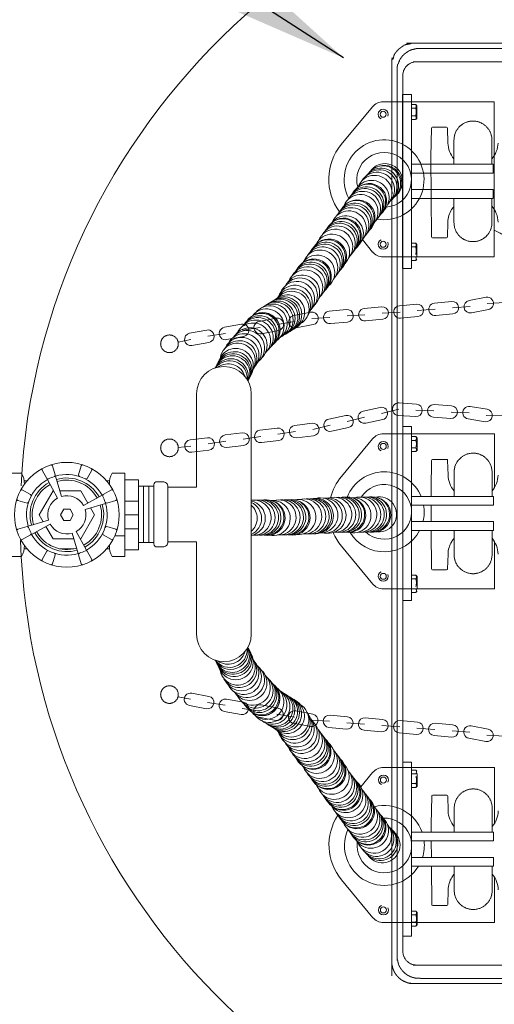
# Model space of a CAD drawing. Units: millimetres. Extents: x 1138 to 6565, y 4047 to 11821.
# Drawn here: x 4834 to 5307, y 5343 to 6324 of the extents above; entities that cross this region are included whole.
import ezdxf

# ---------------------------------------------------------------- set-up
doc = ezdxf.new("R2010")
doc.units = ezdxf.units.MM
doc.header["$LTSCALE"] = 0.5
doc.linetypes.add('ACAD_ISO02W100', pattern=[15, 12, -3])
doc.layers.get('0').update_dxf_attribs({"lineweight": 0})
doc.layers.add('On top', color=40, linetype='ACAD_ISO02W100', lineweight=0)
doc.styles.get("Standard").update_dxf_attribs({"font": 'arial.ttf'})
doc.dimstyles.new('ISO-25', dxfattribs={"dimtxt": 2.5, "dimasz": 2.5, "dimexe": 1.25, "dimexo": 0.625, "dimtad": 1, "dimtxsty": 'Standard', "dimcen": 2.5, "dimadec": 0, "dimazin": 0, "dimtfac": 1, "dimtmove": 0, "dimatfit": 3, "dimfxl": 1, "dimarcsym": 0})

# ---------------------------------------------------------------- blocks, each defined once
blk = doc.blocks.new('*D2')
at = {"color": 0, "lineweight": -2, "ltscale": 0.2, "transparency": 16777216}
for p, q in [((5215.84, 6406.81), (5215.84, 6572.83)), ((5362.63, 6571.58), (5669.06, 6571.58)), ((5815.84, 6406.81), (5815.84, 6572.83))]:
    blk.add_line(p, q, dxfattribs=at)
at = {"color": 0, "ltscale": 0.2, "transparency": 16777216}
for points in [[(5362.63, 6596.05), (5362.63, 6547.12), (5215.84, 6571.58)], [(5669.06, 6596.05), (5669.06, 6547.12), (5815.84, 6571.58)]]:
    blk.add_solid(points, dxfattribs=at)
at = {"layer": 'Defpoints', "color": 0, "ltscale": 0.2, "transparency": 16777216}
for p in [(5815.84, 6571.58), (5215.84, 6256.81), (5815.84, 6256.81)]:
    blk.add_point(p, dxfattribs=at)
at = {"color": 0, "ltscale": 0.2, "transparency": 16777216, "insert": (5509.55, 6640.73), "char_height": 66.868, "attachment_point": 5}
blk.add_mtext('600 mm', dxfattribs=at)

msp = doc.modelspace()

# ---------------------------------------------------------------- linework, layer by layer
at = {"color": 0, "linetype": 'Continuous', "lineweight": 0, "extrusion": (-3.83476e-17, 1, 0)}
for p, q in [((5244.34, 6215.609), (5243.846, 6187.296)), ((5259.383, 6216.592), (5245.34, 6216.592)), ((5260.768, 6200.937), (5260.383, 6215.618)), ((5243.846, 6187.296), (5244.34, 6107.574)), ((5260.383, 6107.566), (5260.768, 6122.246)), ((5245.34, 6106.592), (5259.383, 6106.592)), ((5244.477, 5884.749), (5243.983, 5856.436)), ((5259.52, 5885.732), (5245.477, 5885.732)), ((5260.904, 5870.077), (5260.52, 5884.758)), ((5243.983, 5856.436), (5244.03, 5848.89)), ((5244.084, 5840.099), (5244.186, 5823.681)), ((5244.24, 5814.89), (5244.477, 5776.714)), ((5260.52, 5776.706), (5260.904, 5791.386)), ((5245.477, 5775.732), (5259.52, 5775.732)), ((5244.613, 5550.16), (5244.119, 5521.847)), ((5259.656, 5551.142), (5245.613, 5551.142)), ((5261.041, 5535.488), (5260.656, 5550.169)), ((5244.119, 5521.847), (5244.166, 5514.3)), ((5244.22, 5505.51), (5244.322, 5489.091)), ((5244.377, 5480.3), (5244.613, 5442.125)), ((5260.656, 5442.116), (5261.041, 5456.797)), ((5245.613, 5441.142), (5259.656, 5441.142))]:
    msp.add_line(p, q, dxfattribs=at)
at = {"ltscale": 0.2}
for p, q in [((5185.715, 6092.332), (5175.454, 6104.724)), ((5230.213, 6034.176), (5248.011, 6035.24)), ((5265.224, 6036.851), (5283.021, 6037.916)), ((5300.013, 6041.108), (5317.824, 6041.899)), ((5125.181, 6026.149), (5142.979, 6027.214)), ((5160.192, 6028.825), (5177.989, 6029.889)), ((5195.202, 6031.5), (5213, 6032.565)), ((5055.952, 6014.363), (5073.575, 6017.064)), ((5090.566, 6020.256), (5108.19, 6022.957)), ((5021.337, 6008.47), (5038.961, 6011.171)), ((5194.414, 5931.456), (5211.707, 5935.797)), ((5160.221, 5923.472), (5177.514, 5927.812)), ((5228.955, 5934.625), (5246.774, 5934.015)), ((5264.023, 5932.843), (5281.842, 5932.233)), ((5298.909, 5929.476), (5316.735, 5929.138)), ((5126.028, 5915.487), (5143.321, 5919.828)), ((5056.461, 5905.893), (5074.081, 5908.621)), ((5091.245, 5910.69), (5108.864, 5913.418)), ((5021.678, 5901.096), (5039.297, 5903.824)), ((4841, 5864.378), (4838.224, 5864.378)), ((4923.287, 5864.378), (4920.511, 5864.378)), ((4967.565, 5859.103), (4952.089, 5859.103)), ((4938.638, 5844.248), (4952.089, 5844.248)), ((4938.638, 5830.351), (4952.089, 5830.351)), ((4938.638, 5809.711), (4928.678, 5809.711)), ((4938.638, 5816.545), (4952.089, 5816.545)), ((4841, 5796.613), (4838.224, 5796.613)), ((4887.708, 5796.613), (4873.803, 5796.613)), ((4923.287, 5796.613), (4920.511, 5796.613)), ((5021.058, 5643.491), (5038.682, 5640.79)), ((5055.673, 5637.598), (5073.296, 5634.897)), ((5090.287, 5631.705), (5107.911, 5629.003)), ((5124.902, 5625.812), (5142.7, 5624.747)), ((5159.913, 5623.136), (5177.71, 5622.072)), ((5194.923, 5620.461), (5212.721, 5619.396)), ((5229.934, 5617.785), (5247.732, 5616.721)), ((5264.945, 5615.11), (5282.742, 5614.045)), ((5299.733, 5610.853), (5317.545, 5610.061))]:
    msp.add_line(p, q, dxfattribs=at)
for p, q in [((5004.346, 6005.278), (4991.678, 6002.667)), ((5004.514, 5899.027), (4991.844, 5897.725)), ((5004.067, 5646.683), (4991.593, 5649.254))]:
    msp.add_line(p, q)
for points in [[(5185.441, 6092.664, 0.2234), (5196.18, 6087.613), (5307.081, 6087.613), (5307.081, 6241.993), (5196.18, 6241.993, 0.2234), (5185.441, 6236.943), (5154.372, 6199.424, 0.3454463), (5152.603, 6132.438)], [(4981.459, 5803.455, -0.4142136), (4976.459, 5798.455), (4970.565, 5798.455, -0.4142136), (4967.565, 5801.455), (4967.565, 5860.497, -0.4142136), (4970.565, 5863.497), (4976.459, 5863.497, -0.4142136), (4981.459, 5858.497), (4981.459, 5803.455), (5010.09, 5803.455), (5010.09, 5711.456, 1), (5064.611, 5711.456), (5064.611, 5951.018, 1), (5010.09, 5951.018), (5010.09, 5857.976), (4981.459, 5857.976)], [(5307.217, 5857.679), (5307.217, 5911.133), (5196.317, 5911.133, 0.2234), (5185.577, 5906.083), (5154.509, 5868.564, 0.1098491), (5143.776, 5847.583)], [(4856.498, 5876.757, 0.3475846), (4856.019, 5875.121), (4860.663, 5866.744)], [(4864.871, 5880.257, -0.3475846), (4866.372, 5879.449), (4869.072, 5870.259, -0.3453519), (4868.255, 5868.689, 0.0398532), (4862.354, 5866.222, -0.3453519), (4860.663, 5866.744)], [(4896.64, 5880.257, 0.3475846), (4895.139, 5879.449), (4892.439, 5870.259, 0.3453519), (4893.256, 5868.689)], [(4899.157, 5866.222, 0.3453519), (4900.848, 5866.744), (4905.492, 5875.121, 0.3475846), (4905.013, 5876.757)], [(4838.393, 5861.056, 0.1410694), (4835.579, 5872.065), (4822.873, 5872.065), (4822.873, 5788.926), (4835.579, 5788.926, 0.1410694), (4838.393, 5799.934)], [(4923.118, 5799.934, 0.1410694), (4925.932, 5788.926), (4938.638, 5788.926), (4938.638, 5872.065), (4925.932, 5872.065, 0.1410694), (4923.118, 5861.056)], [(4845.029, 5848.897, 0.3453519), (4844.507, 5850.588), (4836.13, 5855.232, 0.3475846), (4834.494, 5854.752)], [(4927.017, 5854.752, 0.3475846), (4925.381, 5855.232), (4917.004, 5850.588, 0.3453519), (4916.482, 5848.897, -0.0398532), (4918.949, 5842.996, 0.3453519), (4920.519, 5842.179), (4929.709, 5844.879, 0.3475846), (4930.517, 5846.38)], [(4830.994, 5846.38, 0.3475846), (4831.802, 5844.879), (4840.992, 5842.179, 0.3453519), (4842.562, 5842.996)], [(4834.494, 5806.238, 0.3475846), (4836.13, 5805.759), (4844.507, 5810.403, 0.3453519), (4845.029, 5812.094, -0.0398532), (4842.562, 5817.995, 0.3453519), (4840.992, 5818.812), (4831.802, 5816.112, 0.3475846), (4830.994, 5814.611)], [(4930.517, 5814.611, 0.3475846), (4929.709, 5816.112), (4920.519, 5818.812, 0.3453519), (4918.949, 5817.995)], [(4916.482, 5812.094, 0.3453519), (4917.004, 5810.403), (4925.381, 5805.759, 0.3475846), (4927.017, 5806.238)], [(5185.852, 5761.472), (5154.509, 5799.322, -0.073652), (5146.268, 5812.927)], [(5185.577, 5761.804, 0.2234), (5196.317, 5756.753), (5307.217, 5756.753), (5307.217, 5803.785)], [(4862.354, 5794.768, 0.3453519), (4860.663, 5794.247), (4856.019, 5785.87, 0.3475846), (4856.498, 5784.234)], [(4864.871, 5780.734, 0.3475846), (4866.372, 5781.542), (4869.072, 5790.732, 0.3453519), (4868.255, 5792.302)], [(4905.013, 5784.234, 0.3475846), (4905.492, 5785.87), (4900.848, 5794.247, 0.3453519), (4899.157, 5794.768, -0.0398532), (4893.256, 5792.302, 0.3453519), (4892.439, 5790.732), (4895.139, 5781.542, 0.3475846), (4896.64, 5780.734)], [(5307.354, 5523.089), (5307.354, 5578.699), (5196.453, 5578.699, 0.2234), (5185.714, 5573.648), (5173.928, 5559.415)], [(5185.988, 5429.038), (5154.645, 5466.888, -0.3287249), (5151.012, 5531.2)], [(5185.714, 5429.369, 0.2234), (5196.453, 5424.319), (5307.354, 5424.319), (5307.354, 5469.195)]]:
    msp.add_lwpolyline(points, format="xyb", dxfattribs=at)
for points in [[(5284.175, 6031.773), (5301.166, 6034.965, 1), (5298.859, 6047.25), (5281.867, 6044.058, 1)], [(5143.561, 6020.991), (5160.774, 6022.602, 1), (5159.609, 6035.048), (5142.396, 6033.437, 1)], [(5178.572, 6023.666), (5195.785, 6025.277, 1), (5194.62, 6037.723), (5177.407, 6036.112, 1)], [(5213.582, 6026.342), (5230.796, 6027.953, 1), (5229.631, 6040.399), (5212.418, 6038.788, 1)], [(5248.593, 6029.017), (5265.806, 6030.629, 1), (5264.641, 6043.074), (5247.428, 6041.463, 1)], [(5074.729, 6010.922), (5091.72, 6014.113, 1), (5089.413, 6026.399), (5072.421, 6023.207, 1)], [(5109.344, 6016.815), (5126.335, 6020.007, 1), (5124.027, 6032.292), (5107.036, 6029.1, 1)], [(5005.5, 5999.135), (5022.491, 6002.327, 1), (5020.183, 6014.612), (5003.192, 6011.42, 1)], [(5040.115, 6005.028), (5057.106, 6008.22, 1), (5054.798, 6020.505), (5037.807, 6017.314, 1)], [(5176.197, 5933.922), (5193.097, 5937.566, -1), (5195.731, 5925.347), (5178.831, 5921.703, -1)], [(5212.13, 5942.033), (5229.379, 5940.861, -1), (5228.532, 5928.39), (5211.283, 5929.561, -1)], [(5247.198, 5940.251), (5264.447, 5939.079, -1), (5263.599, 5926.608), (5246.351, 5927.779, -1)], [(5282.839, 5938.403), (5299.906, 5935.646, -1), (5297.912, 5923.306), (5280.845, 5926.063, -1)], [(5142.004, 5925.937), (5158.904, 5929.581, -1), (5161.538, 5917.362), (5144.638, 5913.718, -1)], [(5073.333, 5914.826), (5090.497, 5916.895, -1), (5091.993, 5904.485), (5074.829, 5902.416, -1)], [(5108.116, 5919.623), (5125.28, 5921.692, -1), (5126.776, 5909.282), (5109.612, 5907.213, -1)], [(5003.765, 5905.232), (5020.93, 5907.302, -1), (5022.426, 5894.891), (5005.262, 5892.822, -1)], [(5038.549, 5910.029), (5055.713, 5912.098, -1), (5057.209, 5899.688), (5040.045, 5897.619, -1)], [(5005.221, 5652.826), (5022.212, 5649.634, -1), (5019.904, 5637.349), (5002.913, 5640.541, -1)], [(5039.835, 5646.932), (5056.827, 5643.741, -1), (5054.519, 5631.456), (5037.528, 5634.647, -1)], [(5074.45, 5641.039), (5091.441, 5637.847, -1), (5089.133, 5625.562), (5072.142, 5628.754, -1)], [(5109.065, 5635.146), (5126.056, 5631.954, -1), (5123.748, 5619.669), (5106.757, 5622.861, -1)], [(5143.282, 5630.97), (5160.495, 5629.359, -1), (5159.33, 5616.913), (5142.117, 5618.524, -1)], [(5178.293, 5628.294), (5195.506, 5626.683, -1), (5194.341, 5614.238), (5177.128, 5615.849, -1)], [(5213.303, 5625.619), (5230.516, 5624.008, -1), (5229.352, 5611.562), (5212.138, 5613.173, -1)], [(5248.314, 5622.943), (5265.527, 5621.332, -1), (5264.362, 5608.887), (5247.149, 5610.498, -1)], [(5283.896, 5620.188), (5300.887, 5616.996, -1), (5298.58, 5604.711), (5281.588, 5607.903, -1)]]:
    msp.add_lwpolyline(points, format="xyb", close=True)
for points in [[(4869.427, 5869.053), (4875.383, 5848.781, -0.3510456), (4897.425, 5839.735), (4915.904, 5849.979, 0.3510456)], [(4842.198, 5819.167), (4862.47, 5825.123, -0.3510456), (4871.516, 5847.165), (4861.272, 5865.644, 0.3510456)], [(4900.239, 5795.347), (4889.995, 5813.826, 0.3510456), (4899.041, 5835.868), (4919.313, 5841.824, -0.3510456)], [(4892.084, 5791.938), (4886.128, 5812.21, -0.3510456), (4864.086, 5821.255), (4845.607, 5811.012, 0.3510456)]]:
    msp.add_lwpolyline(points, format="xyb", close=True, dxfattribs=at)
for points in [[(4938.638, 5795.736), (4952.089, 5795.736), (4952.089, 5865.255), (4938.638, 5865.255)], [(4957.248, 5859.103), (4957.248, 5802.849)], [(4962.406, 5859.103), (4962.406, 5802.849)], [(4867.54, 5854.337), (4866.991, 5854.337), (4853.226, 5830.495), (4857.219, 5823.58)], [(4901.611, 5842.056), (4894.52, 5854.337), (4873.751, 5854.337)], [(4893.971, 5806.654), (4894.52, 5806.654), (4908.285, 5830.495), (4904.292, 5837.411)], [(4859.9, 5818.935), (4866.991, 5806.654), (4887.76, 5806.654)], [(4952.089, 5802.849), (4967.565, 5802.849)]]:
    msp.add_lwpolyline(points, dxfattribs=at)
msp.add_lwpolyline([(4874.403, 5830.495), (4877.579, 5824.994), (4883.932, 5824.994), (4887.108, 5830.495), (4883.932, 5835.997), (4877.579, 5835.997)], close=True, dxfattribs=at)
for centre, radius in [((5507.727, 5832.052), 974.958), ((5196.18, 6229.543), 2.988), ((5196.18, 6100.063), 2.988), ((5196.317, 5898.683), 2.988), ((4880.755, 5830.495), 52.235), ((5196.317, 5769.203), 2.988), ((5196.453, 5566.249), 2.988), ((5196.453, 5436.769), 2.988)]:
    msp.add_circle(centre, radius, dxfattribs=at)
for centre, radius, start, end in [((5508.043, 5832.121), 966.642, 271.830561, 176.340716), ((5507.812, 5826.294), 673.635, 273.404404, 177.172157), ((5196.18, 6229.543), 4.98, 336.421822, 246.421822), ((5197.17, 6164.324), 39.84, 259.881465, 207.768059), ((5197.17, 6164.324), 27.261, 275.04352, 195.357535), ((5190.049, 6154.387), 17.501, 315.834512, 148.856408), ((5192.463, 6156.808), 17.501, 309.638649, 140.678526), ((5194.053, 6158.501), 17.501, 313.015631, 140.623557), ((5196.142, 6160.709), 17.501, 311.591679, 141.721631), ((5198.101, 6162.888), 17.523, 330.452634, 141.63976), ((5197.269, 6161.262), 17.501, 303.683718, 118.188426), ((5184.59, 6146.224), 17.501, 315.837202, 146.375523), ((5187.624, 6151.245), 17.501, 319.210407, 158.505816), ((5175.954, 6135.31), 17.501, 315.834512, 148.856408), ((5178.019, 6138.036), 17.501, 317.423487, 148.463364), ((5179.364, 6139.929), 17.501, 320.80047, 148.408396), ((5181.135, 6142.399), 17.501, 319.376518, 149.50647), ((5182.177, 6143.1), 17.501, 311.468556, 125.973265), ((5169.582, 6126.119), 17.501, 319.376518, 149.50647), ((5173.531, 6132.163), 17.504, 321.404962, 158.492672), ((5170.623, 6126.82), 17.501, 311.468556, 125.973265), ((5161.976, 6115.888), 17.501, 319.210407, 158.505816), ((5164.401, 6119.03), 17.501, 315.834512, 148.856408), ((5166.466, 6121.756), 17.501, 317.423487, 148.463364), ((5167.811, 6123.649), 17.501, 320.80047, 148.408396), ((5154.131, 6105.409), 17.501, 320.80047, 148.408396), ((5155.902, 6107.879), 17.501, 319.376518, 149.50647), ((5158.943, 6110.868), 17.501, 313.869409, 141.496276), ((5156.943, 6108.58), 17.501, 311.468556, 125.973265), ((5148.296, 6097.648), 17.501, 319.210407, 158.505816), ((5150.721, 6100.79), 17.501, 315.834512, 148.856408), ((5152.786, 6103.516), 17.501, 317.423487, 148.463364), ((5292.398, 6076.943), 39.84, 56.228615, 68.379326), ((5139.258, 6084.582), 17.501, 320.80047, 148.408396), ((5141.029, 6087.053), 17.501, 319.376518, 149.50647), ((5145.263, 6092.627), 17.501, 317.423487, 154.326274), ((5142.071, 6087.753), 17.501, 311.468556, 125.973265), ((5196.18, 6100.063), 4.98, 113.578178, 23.578178), ((5133.424, 6076.821), 17.501, 319.210407, 158.505816), ((5135.848, 6079.963), 17.501, 315.834512, 148.856408), ((5137.913, 6082.689), 17.501, 317.423487, 148.463364), ((5125.994, 6067.218), 17.501, 319.376518, 149.50647), ((5130.39, 6071.801), 17.501, 310.739371, 149.50647), ((5127.035, 6067.918), 17.501, 311.468556, 125.973265), ((5118.388, 6056.987), 17.501, 319.210407, 158.505816), ((5120.813, 6060.129), 17.501, 315.834512, 148.856408), ((5122.878, 6062.855), 17.501, 317.423487, 148.463364), ((5124.223, 6064.748), 17.501, 320.80047, 148.408396), ((5110.296, 6045.597), 17.501, 322.819168, 157.509178), ((5113.162, 6049.006), 17.501, 312.641347, 147.261973), ((5115.355, 6051.966), 17.501, 317.423487, 149.50647), ((5106.242, 6038.295), 17.501, 326.141378, 150.361635), ((5104.783, 6035.767), 17.501, 300.136454, 138.707505), ((5108.07, 6041.715), 17.501, 325.523412, 158.244645), ((5090.823, 6026.056), 17.501, 297.781357, 125.366249), ((5093.618, 6027.774), 17.501, 296.197254, 126.950351), ((5095.426, 6028.885), 17.501, 298.09789, 125.049715), ((5097.562, 6030.198), 17.501, 297.464791, 125.682815), ((5100.42, 6032.18), 17.501, 299.048989, 130.454269), ((5079.823, 6018.164), 17.501, 305.283547, 142.650899), ((5082.934, 6021.208), 17.501, 307.226687, 141.512834), ((5085.893, 6023.026), 17.501, 295.856634, 127.267644), ((5088.851, 6024.844), 17.501, 295.879961, 127.267644), ((5069.036, 6007.058), 17.501, 311.110546, 144.132442), ((5071.318, 6009.605), 17.501, 312.699522, 143.739399), ((5072.815, 6011.381), 17.501, 316.076505, 143.68443), ((5074.783, 6013.697), 17.501, 314.652552, 144.782504), ((5075.89, 6014.616), 17.501, 309.125537, 123.353387), ((5075.879, 6014.309), 17.501, 306.744591, 121.249299), ((5060.495, 5996.604), 17.501, 307.917381, 142.538007), ((5062.924, 5999.373), 17.501, 312.699522, 144.782504), ((5066.361, 6004.127), 17.501, 314.486442, 153.781851), ((5052.717, 5986.499), 17.501, 321.417412, 150.061244), ((5054.82, 5989.757), 17.501, 320.799447, 153.52068), ((5057.358, 5993.442), 17.501, 318.095203, 152.785212), ((5049.189, 5978.768), 17.501, 330.341917, 161.747196), ((5051.054, 5984.099), 17.501, 331.429381, 170.000432), ((5044.169, 5968.551), 17.501, 345.9858, 151.511721), ((5045.665, 5971.47), 17.501, 334.125408, 158.243278), ((5046.633, 5973.358), 17.501, 329.390817, 156.342642), ((5047.776, 5975.59), 17.501, 328.757718, 156.975742), ((5043.113, 5966.49), 17.501, 356.082242, 143.061903), ((5041.53, 5963.4), 17.501, 16.917588, 125.782459), ((5196.317, 5898.683), 4.98, 336.421822, 246.421822), ((4880.755, 5830.495), 36.706, 29, 106.373602), ((5197.306, 5833.464), 39.84, 22.779831, 158.266183), ((4880.755, 5830.495), 36.706, 119, 196.373602), ((4880.755, 5830.495), 34.588, 119, 196.373602), ((4880.755, 5830.495), 34.588, 29, 106.373602), ((5197.306, 5833.464), 27.261, 227.819237, 147.520984), ((5133.51, 5829.913), 17.501, 270.524213, 105.214223), ((5137.96, 5829.73), 17.501, 260.346392, 94.967018), ((5141.643, 5829.806), 17.501, 265.128532, 97.211515), ((5147.471, 5830.476), 17.501, 266.915452, 106.210861), ((5151.439, 5830.48), 17.501, 263.539557, 96.561453), ((5154.859, 5830.513), 17.501, 265.128532, 96.16841), ((5157.179, 5830.607), 17.501, 268.505515, 96.113441), ((5160.217, 5830.716), 17.501, 267.081563, 97.211515), ((5161.408, 5830.321), 17.501, 259.173601, 73.67831), ((5166.531, 5830.041), 17.501, 258.444416, 97.211515), ((5172.359, 5830.711), 17.501, 266.915452, 106.210861), ((5176.327, 5830.715), 17.501, 263.539557, 96.561453), ((5179.747, 5830.748), 17.501, 265.128532, 96.16841), ((5182.067, 5830.842), 17.501, 268.505515, 96.113441), ((5185.105, 5830.951), 17.501, 267.081563, 97.211515), ((5186.296, 5830.556), 17.501, 259.173601, 73.67831), ((5192.105, 5831.012), 17.501, 265.128532, 102.031319), ((4880.755, 5830.495), 34.588, 299, 16.373602), ((4880.755, 5830.495), 36.706, 299, 16.373602), ((5066.977, 5827.671), 17.501, 266.915452, 97.769038), ((5061.149, 5827.001), 17.501, 281.408484, 78.591516), ((5057.466, 5826.926), 17.501, 294.095317, 65.904683), ((5053.016, 5827.108), 17.501, 311.49306, 48.50694), ((5070.946, 5827.675), 17.501, 263.539557, 96.561453), ((5074.365, 5827.709), 17.501, 265.128532, 96.16841), ((5076.685, 5827.802), 17.501, 268.505515, 96.113441), ((5079.723, 5827.912), 17.501, 267.081563, 97.211515), ((5080.914, 5827.516), 17.501, 259.173601, 73.67831), ((5086.037, 5827.236), 17.501, 258.444416, 97.211515), ((5091.865, 5827.907), 17.501, 266.915452, 106.210861), ((5095.834, 5827.91), 17.501, 263.539557, 96.561453), ((5099.253, 5827.944), 17.501, 265.128532, 96.16841), ((5101.573, 5828.037), 17.501, 268.505515, 96.113441), ((5104.611, 5828.147), 17.501, 267.081563, 97.211515), ((5105.802, 5827.751), 17.501, 259.173601, 73.67831), ((5111.611, 5828.207), 17.501, 265.128532, 102.031319), ((5117.438, 5828.878), 17.501, 266.915452, 106.210861), ((5121.407, 5828.881), 17.501, 263.539557, 96.561453), ((5124.827, 5828.915), 17.501, 265.128532, 96.16841), ((5129.077, 5829.3), 17.501, 273.228457, 105.94969), ((5127.147, 5829.008), 17.501, 268.505515, 96.113441), ((5197.306, 5833.464), 39.84, 345.784428, 9.586619), ((4880.755, 5830.495), 36.706, 209, 286.373602), ((4880.755, 5830.495), 34.588, 209, 286.373602), ((5197.306, 5833.464), 39.84, 211.146104, 332.210571), ((5507.812, 5826.294), 673.635, 181.810886, 267.573576), ((5508.043, 5832.121), 966.642, 183.667706, 268.168958), ((5196.317, 5769.203), 4.98, 113.578178, 23.578178), ((5044.116, 5693.902), 17.501, 208.313899, 13.839819), ((5043.066, 5695.965), 17.501, 216.763716, 3.743378), ((5045.603, 5690.978), 17.501, 201.582341, 25.700212), ((5046.565, 5689.087), 17.501, 203.482977, 30.434802), ((5041.492, 5699.061), 17.501, 234.043161, 342.908032), ((5047.702, 5686.851), 17.501, 202.849877, 31.067902), ((5049.104, 5683.669), 17.501, 198.078424, 29.483703), ((5050.953, 5678.332), 17.501, 189.825188, 28.396239), ((5052.609, 5675.928), 17.501, 209.764375, 38.408207), ((5054.702, 5672.664), 17.501, 206.30494, 39.026173), ((5057.229, 5668.971), 17.501, 207.040407, 41.730417), ((5060.356, 5665.799), 17.501, 217.287613, 51.908238), ((5062.777, 5663.023), 17.501, 215.043115, 47.126098), ((5066.199, 5658.259), 17.501, 206.043769, 45.339178), ((5068.865, 5655.319), 17.501, 215.693177, 48.715073), ((5071.14, 5652.765), 17.501, 216.086221, 47.126098), ((5072.631, 5650.985), 17.501, 216.141189, 43.749115), ((5074.592, 5648.663), 17.501, 215.043115, 45.173067), ((5075.696, 5647.741), 17.501, 236.472232, 50.700082), ((5075.686, 5648.047), 17.501, 238.57632, 53.081029), ((5079.618, 5644.18), 17.501, 217.174721, 54.542073), ((5082.72, 5641.127), 17.501, 218.312786, 52.598933), ((5085.673, 5639.3), 17.501, 232.557975, 63.968986), ((5088.626, 5637.473), 17.501, 232.557975, 63.945658), ((5090.595, 5636.254), 17.501, 234.459371, 62.044263), ((5093.384, 5634.529), 17.501, 232.875268, 63.628365), ((5095.188, 5633.412), 17.501, 234.775904, 61.727729), ((5097.321, 5632.092), 17.501, 234.142805, 62.360829), ((5100.173, 5630.101), 17.501, 229.371351, 60.77663), ((5104.524, 5626.501), 17.501, 221.118115, 59.689166), ((5105.976, 5623.969), 17.501, 209.463985, 33.684241), ((5107.793, 5620.543), 17.501, 201.580974, 34.302207), ((5110.008, 5616.655), 17.501, 202.316441, 37.006451), ((5112.863, 5613.237), 17.501, 212.563647, 47.184272), ((5115.047, 5610.27), 17.501, 210.31915, 42.402132), ((5118.065, 5605.24), 17.501, 201.319803, 40.615212), ((5120.48, 5602.091), 17.501, 210.969211, 43.991108), ((5122.537, 5599.359), 17.501, 211.362255, 42.402132), ((5123.876, 5597.462), 17.501, 211.417224, 39.025149), ((5125.64, 5594.986), 17.501, 210.31915, 40.449102), ((5130.022, 5590.39), 17.501, 210.31915, 49.086249), ((5126.679, 5594.282), 17.501, 233.852355, 48.357063), ((5133.04, 5585.36), 17.501, 201.319803, 40.615212), ((5135.455, 5582.211), 17.501, 210.969211, 43.991108), ((5137.512, 5579.478), 17.501, 211.362255, 42.402132), ((5138.851, 5577.581), 17.501, 211.417224, 39.025149), ((5140.615, 5575.106), 17.501, 210.31915, 40.449102), ((5141.654, 5574.402), 17.501, 233.852355, 48.357063), ((5144.831, 5569.518), 17.501, 205.499346, 42.402132), ((5147.849, 5564.488), 17.501, 201.319803, 40.615212), ((5150.264, 5561.339), 17.501, 210.969211, 43.991108), ((5152.321, 5558.606), 17.501, 211.362255, 42.402132), ((5153.66, 5556.709), 17.501, 211.417224, 39.025149), ((5155.424, 5554.234), 17.501, 210.31915, 40.449102), ((5158.456, 5551.236), 17.501, 218.329343, 45.95621), ((5156.463, 5553.53), 17.501, 233.852355, 48.357063), ((5196.453, 5566.249), 4.98, 336.421822, 246.421822), ((5161.474, 5546.207), 17.501, 201.319803, 40.615212), ((5163.889, 5543.057), 17.501, 210.969211, 43.991108), ((5165.945, 5540.325), 17.501, 211.362255, 42.402132), ((5167.285, 5538.428), 17.501, 211.417224, 39.025149), ((5169.048, 5535.952), 17.501, 210.31915, 40.449102), ((5170.088, 5535.249), 17.501, 233.852355, 48.357063), ((5172.979, 5529.896), 17.504, 201.332947, 38.420657), ((5175.393, 5526.742), 17.501, 210.969211, 43.991108), ((5177.449, 5524.01), 17.501, 211.362255, 42.402132), ((5178.788, 5522.113), 17.501, 211.417224, 39.025149), ((5197.443, 5501.03), 39.84, 19.456873, 104.399417), ((5180.552, 5519.637), 17.501, 210.31915, 40.449102), ((5183.996, 5515.802), 17.501, 213.450097, 43.988417), ((5197.443, 5501.03), 27.261, 172.182258, 92.206005), ((5181.591, 5518.934), 17.501, 233.852355, 48.357063), ((5197.443, 5501.03), 39.84, 156.495272, 328.646466), ((5187.014, 5510.772), 17.501, 201.319803, 40.615212), ((5189.429, 5507.622), 17.501, 210.969211, 43.991108), ((5191.836, 5505.194), 17.501, 219.147094, 50.186971), ((5193.42, 5503.496), 17.501, 219.202062, 46.809988), ((5195.503, 5501.282), 17.501, 218.103989, 48.233941), ((5197.443, 5501.03), 39.84, 342.562536, 6.456258), ((5196.453, 5436.769), 4.98, 113.578178, 23.578178)]:
    msp.add_arc(centre, radius, start, end, dxfattribs=at)
at = {"color": 0, "linetype": 'Continuous', "lineweight": 0}
for centre, start, end in [((5245.34, 6215.592), 90, 179), ((5259.383, 6215.592), 1.5, 90), ((5245.34, 6107.592), 181, 270), ((5259.383, 6107.592), 270, 358.5), ((5245.477, 5884.732), 90, 179), ((5259.52, 5884.732), 1.5, 90), ((5245.477, 5776.732), 181, 270), ((5259.52, 5776.732), 270, 358.5), ((5245.613, 5550.142), 90, 179), ((5259.656, 5550.142), 1.5, 90), ((5245.613, 5442.142), 181, 270), ((5259.656, 5442.142), 270, 358.5)]:
    msp.add_arc(centre, 1, start, end, dxfattribs=at)
at = {"color": 0, "linetype": 'Continuous', "lineweight": 0, "extrusion": (0, 0, -1)}
for centre, start, end in [((-5285.759, 6201.592), 319.142699, 358.5), ((-5285.759, 6201.592), 181.5, 220.857301), ((-5285.759, 6121.592), 1.5, 31.527304), ((-5285.759, 6121.592), 31.527304, 40.857301), ((-5285.759, 6121.592), 139.142699, 178.5), ((-5285.895, 5870.732), 319.142699, 358.5), ((-5285.895, 5870.732), 181.5, 220.857301), ((-5285.895, 5790.732), 1.5, 31.527304), ((-5285.895, 5790.732), 31.527304, 40.857301), ((-5285.895, 5790.732), 139.142699, 178.5), ((-5286.032, 5536.142), 319.142699, 358.5), ((-5286.032, 5536.142), 181.5, 220.857301), ((-5286.032, 5456.142), 1.5, 31.527304), ((-5286.032, 5456.142), 31.527304, 40.857301), ((-5286.032, 5456.142), 139.142699, 178.5)]:
    msp.add_arc(centre, 25, start, end, dxfattribs=at)
at = {"layer": 'On top', "ltscale": 0.2}
for p, q in [((5805.687, 6281.89), (5226.001, 6281.89)), ((5228.645, 6239.281), (5224.362, 6239.281)), ((5228.645, 6235.546), (5224.362, 6235.546)), ((5228.645, 6228.076), (5224.362, 6228.076)), ((5228.645, 6101.159), (5224.362, 6101.159)), ((5228.645, 6097.424), (5224.362, 6097.424)), ((5228.645, 6083.919), (5224.362, 6083.919)), ((5228.781, 5908.421), (5224.498, 5908.421)), ((5228.781, 5904.686), (5224.498, 5904.686)), ((5228.781, 5897.216), (5224.498, 5897.216)), ((5228.781, 5770.299), (5224.498, 5770.299)), ((5228.781, 5766.564), (5224.498, 5766.564)), ((5228.781, 5753.059), (5224.498, 5753.059)), ((5228.918, 5576.131), (5224.635, 5576.131)), ((5228.918, 5562.627), (5224.635, 5562.627)), ((5228.918, 5558.892), (5224.635, 5558.892)), ((5228.918, 5431.974), (5224.635, 5431.974)), ((5228.918, 5424.504), (5224.635, 5424.504)), ((5228.918, 5420.769), (5224.635, 5420.769)), ((5805.687, 5381.89), (5226.001, 5381.89))]:
    msp.add_line(p, q, dxfattribs=at)
for points in [[(5229.497, 6281.89, 0.4142136), (5215.844, 6268.237), (5215.844, 5395.543, 0.4142136), (5229.497, 5381.89)], [(5224.362, 6224.341), (5228.645, 6224.341, 0.32), (5228.645, 6228.076, 0.16), (5228.645, 6235.546, 0.32), (5228.645, 6239.281), (5229.84, 6238.086), (5229.84, 6225.536), (5228.645, 6224.341)], [(5304.667, 6179.75), (5304.667, 6203.908, 1), (5266.85, 6203.908), (5266.85, 6179.75)], [(5266.85, 6145.75), (5266.85, 6121.592, 1), (5304.667, 6121.592), (5304.667, 6145.75)], [(5228.645, 6089.954, 0.16), (5228.645, 6097.424, 0.32), (5228.645, 6101.159), (5229.84, 6099.963), (5229.84, 6087.414)], [(5229.84, 6085.114), (5228.645, 6083.919, 0.32), (5228.645, 6087.654), (5224.362, 6087.654)], [(5224.498, 5893.481), (5228.781, 5893.481, 0.32), (5228.781, 5897.216, 0.16), (5228.781, 5904.686, 0.32), (5228.781, 5908.421), (5229.976, 5907.226), (5229.976, 5894.676), (5228.781, 5893.481)], [(5304.804, 5848.89), (5304.804, 5873.048, 1), (5266.987, 5873.048), (5266.987, 5848.89)], [(5266.987, 5814.89), (5266.987, 5790.732, 1), (5304.804, 5790.732), (5304.804, 5814.89)], [(5228.781, 5759.094, 0.16), (5228.781, 5766.564, 0.32), (5228.781, 5770.299), (5229.976, 5769.103), (5229.976, 5756.554)], [(5229.976, 5754.254), (5228.781, 5753.059, 0.32), (5228.781, 5756.794), (5224.498, 5756.794)], [(5224.635, 5572.396), (5228.918, 5572.396, 0.32), (5228.918, 5576.131), (5230.113, 5574.936)], [(5228.918, 5570.097, -0.16), (5228.918, 5562.627, -0.32), (5228.918, 5558.892), (5230.113, 5560.087), (5230.113, 5572.637)], [(5267.123, 5514.3), (5267.123, 5538.459, -1), (5304.94, 5538.459), (5304.94, 5514.3)], [(5304.94, 5480.3), (5304.94, 5456.142, -1), (5267.123, 5456.142), (5267.123, 5480.3)], [(5228.918, 5435.709), (5230.113, 5434.514), (5230.113, 5421.964), (5228.918, 5420.769, 0.32), (5228.918, 5424.504, 0.16), (5228.918, 5431.974, 0.32), (5228.918, 5435.709), (5224.635, 5435.709)]]:
    msp.add_lwpolyline(points, format="xyb", dxfattribs=at)
for points in [[(5215.571, 6076.066), (5224.362, 6076.066), (5224.362, 6249.434), (5215.571, 6249.434)], [(5215.708, 5745.206), (5224.498, 5745.206), (5224.498, 5918.574), (5215.708, 5918.574)]]:
    msp.add_lwpolyline(points, close=True, dxfattribs=at)
for points in [[(5224.362, 6179.75), (5306.049, 6179.75), (5306.049, 6170.959), (5224.362, 6170.959)], [(5224.362, 6154.541), (5306.049, 6154.541), (5306.049, 6145.75), (5224.362, 6145.75)], [(5224.498, 5848.89), (5306.185, 5848.89), (5306.185, 5840.099), (5224.498, 5840.099)], [(5224.498, 5823.681), (5306.185, 5823.681), (5306.185, 5814.89), (5224.498, 5814.89)], [(5215.844, 5583.984), (5224.635, 5583.984), (5224.635, 5410.617), (5215.844, 5410.617)], [(5224.635, 5505.51), (5306.322, 5505.51), (5306.322, 5514.3), (5224.635, 5514.3)], [(5224.635, 5480.3), (5306.322, 5480.3), (5306.322, 5489.091), (5224.635, 5489.091)]]:
    msp.add_lwpolyline(points, dxfattribs=at)
for centre in [(4983.069, 6000.892), (4983.069, 5897.208), (4983.069, 5651.402)]:
    msp.add_circle(centre, 8.79, dxfattribs=at)
for points, weights, knots in [([(5826.84, 6278.47), (5826.84, 5831.89), (5826.84, 5385.31), (5826.84, 5363.394), (5804.924, 5363.394), (5515.844, 5363.394), (5226.764, 5363.394), (5204.848, 5363.394), (5204.848, 5385.31), (5204.848, 5831.89), (5204.848, 6278.47), (5204.848, 6300.386), (5226.764, 6300.386), (5515.844, 6300.386), (5804.924, 6300.386), (5826.84, 6300.386), (5826.84, 6278.47)], [1, 1, 1, 0.709787335578, 1, 1, 1, 0.709787335578, 1, 1, 1, 0.709787335578, 1, 1, 1, 0.709787335578, 1], [0, 0, 0, 1, 1, 2.5632001, 2.5632001, 3.5632001, 3.5632001, 5.1264003, 5.1264003, 6.1264003, 6.1264003, 7.6896004, 7.6896004, 8.6896004, 8.6896004, 10.2528005, 10.2528005, 10.2528005]), ([(5232.014, 6295.137), (5210.097, 6295.137), (5210.097, 6273.22), (5210.097, 5831.89), (5210.097, 5390.56), (5210.097, 5368.643), (5232.014, 5368.643), (5515.844, 5368.643), (5799.674, 5368.643), (5821.591, 5368.643), (5821.591, 5390.56), (5821.591, 5831.89), (5821.591, 6273.22), (5821.591, 6295.137), (5799.674, 6295.137), (5515.844, 6295.137), (5232.014, 6295.137)], [1, 0.709787335578, 1, 1, 1, 0.709787335578, 1, 1, 1, 0.709787335578, 1, 1, 1, 0.709787335578, 1, 1, 1], [0, 0, 0, 1.5632001, 1.5632001, 2.5632001, 2.5632001, 4.1264003, 4.1264003, 5.1264003, 5.1264003, 6.6896004, 6.6896004, 7.6896004, 7.6896004, 9.2528005, 9.2528005, 10.2528005, 10.2528005, 10.2528005])]:
    msp.add_rational_spline(points, weights, degree=2, knots=knots, dxfattribs=at)

# ---------------------------------------------------------------- dimensions: what is measured, and where the dimension line sits
at = {"ltscale": 0.2}
dim = msp.add_linear_dim(base=(5815.844, 6571.585), p1=(5215.844, 6256.814), p2=(5815.844, 6256.814), text='<> mm', dimstyle='ISO-25', override={"dimtxt": 66.8677, "dimasz": 146.7828, "dimexo": 150, "dimgap": 35, "dimdsep": 46}, dxfattribs=at)
dim.commit()
dim.dimension.update_dxf_attribs({"geometry": '*D2', "text_midpoint": (5509.554, 6571.585), "dimtype": 160})

# ---------------------------------------------------------------- leaders
msp.add_leader([(5156.774, 6285.724), (4871.656, 6469.449), (4871.656, 7918.612)], dimstyle='ISO-25', override={"dimasz": 146.7828, "dimgap": 0.625, "dimtad": 0}, dxfattribs=at)

doc.saveas('drawing.dxf')
